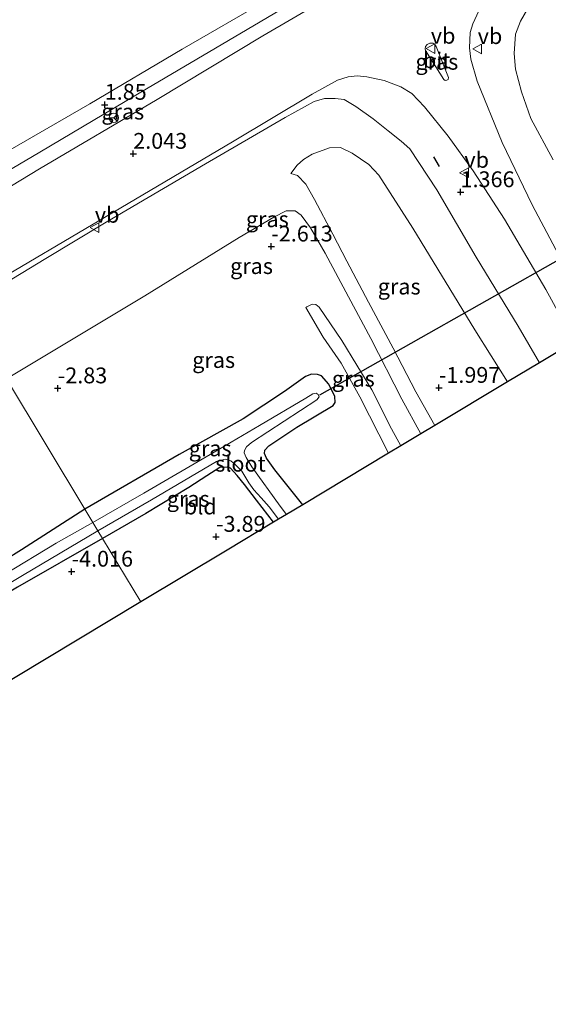
# Model space of a CAD drawing. Units: metres. Extents: x 129994 to 140004, y 487500 to 493753.
# Drawn here: x 137874 to 137958, y 488463 to 488619 of the extents above; entities that cross this region are included whole.
import ezdxf
from ezdxf.enums import TextEntityAlignment as Align

# ---------------------------------------------------------------- set-up
doc = ezdxf.new("R2010")
doc.units = ezdxf.units.M
doc.layers.get('0').update_dxf_attribs({"lineweight": 25})
for name, color, linetype in [('B-ME-GW-HOOGTEPUNT-S-B1', 10, 'Continuous'), ('B-ME-GW-INSTEEKWATERGANG-L-B1', 10, 'Continuous'), ('B-ME-IE-TERREINAFSCHEIDING-SCHRIKHEK-L-B1', 10, 'Continuous'), ('B-ME-KG-KADASTRAAL-OPNAMEDTMGRENS-L-B1', 10, 'Continuous'), ('B-ME-KW-DUIKER-L-B1', 10, 'Continuous')]:
    doc.layers.add(name, color=color, linetype=linetype)
for name, color, linetype, lineweight in [('B-ME-GW-KRUINLIJN-L-B1', 93, 'Continuous', 18), ('B-ME-GW-TEENLIJN-L-B1', 93, 'Continuous', 18), ('B-ME-IE-GRASLAND-GV-B6', 93, 'Continuous', 18), ('B-ME-IE-GRONDWERKLIJN-GROND_INGERICHT-GV-B6', 253, 'Continuous', 18), ('B-ME-IE-HULPGEOMETRIE-L-B1', 53, 'Continuous', 18), ('B-ME-OG-WATER-GV-B6', 153, 'Continuous', 18), ('B-ME-VH-VERH_SOORT-BITUMEN-GV-B6', 8, 'IE-TERREINAFSCHEIDING-NATUURLIJK-HOUTWAL', 18), ('B-ME-VW-MEUBILAIR_WEGMEUBILAIR-RONA-S-B1', 8, 'Continuous', 18), ('B-ME-VW-MEUBILAIR_WEGMEUBILAIR-VERKEERSBORD-S-B1', 8, 'Continuous', 18)]:
    doc.layers.add(name, color=color, linetype=linetype, lineweight=lineweight)
doc.styles.add('NLCS-ISO', font='NLCS-ISO.TTF')
doc.linetypes.add('IE-TERREINAFSCHEIDING-NATUURLIJK-HOUTWAL', pattern='A,7,-1.5,[67,NLCS.SHX,S=0.75,R=45,X=0,Y=0],-1.5,7,-1.5,[70,NLCS.SHX,S=0.75,R=0,X=0,Y=0],-1.5', length=20)

# ---------------------------------------------------------------- blocks, each defined once
blk = doc.blocks.new('hoogtepunt')
for p, q in [((-0.5, 0), (0.5, 0)), ((0, 0.5), (0, -0.5))]:
    blk.add_line(p, q)
blk = doc.blocks.new('verkeersbord')
for p, q in [((0, 0.75), (-0.75, -0.625)), ((0.75, -0.625), (0, 0.75)), ((-0.75, -0.625), (0.75, -0.625))]:
    blk.add_line(p, q)
blk = doc.blocks.new('wegwijzer')
for q in [(-0.53, -0.53), (0, 0.75), (0.53, -0.53)]:
    blk.add_line((0, 0), q)
blk.add_circle((0, 0), 0.75)

msp = doc.modelspace()

# ---------------------------------------------------------------- linework, layer by layer
at = {"layer": 'B-ME-GW-INSTEEKWATERGANG-L-B1'}
for points in [[(137919.025, 488542.419, -3.978), (137914.623, 488547.901, -4.002), (137913.293, 488549.782, -3.99), (137912.995, 488550.513, -3.994), (137913.028, 488551.013, -3.994), (137913.652, 488551.726, -4.002), (137918.055, 488554.677, -3.969), (137923.822, 488558.069, -3.838), (137924.151, 488558.556, -3.846), (137924.092, 488559.528, -3.858), (137923.128, 488561.439, -3.862), (137921.99, 488562.765, -3.838), (137921.363, 488563.009, -3.854), (137920.384, 488563.041, -3.911), (137919.456, 488562.671, -3.977), (137916.149, 488560.287, -4.146), (137909.59, 488555.985, -4.363), (137899.509, 488550.367, -4.384), (137884.621, 488541.69, -4.353)], [(137914.411, 488539.649, -4.487), (137911.691, 488543.153, -4.54), (137909.838, 488545.582, -4.63), (137908.672, 488547.035, -4.663), (137907.605, 488548.164, -4.671), (137907.055, 488548.359, -4.642), (137905.936, 488548.306, -4.593), (137903.85, 488546.996, -4.326), (137900.999, 488545.128, -3.982), (137894.221, 488541.028, -4.035), (137887.398, 488537.079, -4.05)], [(137884.621, 488541.69, -4.353), (137874.611, 488535.28, -4.333), (137863.776, 488528.52, -4.338), (137851.084, 488521.144, -4.329), (137840.373, 488514.679, -4.368), (137828.579, 488507.437, -4.373), (137815.553, 488499.533, -4.373), (137803.589, 488492.532, -4.353), (137790.484, 488484.826, -4.329), (137776.213, 488476.211, -4.373), (137761.406, 488467.714, -4.333), (137750.215, 488461.163, -4.333)], [(137887.398, 488537.079, -4.05), (137873.956, 488529.377, -4.022), (137857.315, 488519.413, -3.998), (137842.295, 488510.551, -4.032), (137829.268, 488502.851, -4.071), (137816.911, 488495.596, -4.076), (137805.009, 488488.534, -4.052), (137792.017, 488480.977, -4.057), (137777.142, 488471.876, -4.047), (137765.587, 488465.186, -4.027), (137754.037, 488458.419, -4.062), (137741.65, 488451.146, -4.013), (137727.852, 488442.898, -4.013), (137712.593, 488433.688, -3.993), (137701.594, 488427.293, -3.998), (137688.926, 488419.81, -4.013), (137676.808, 488412.699, -3.974), (137662.513, 488404.193, -4.052), (137647.637, 488395.295, -4.042), (137632.114, 488386.211, -4.003), (137618.836, 488378.318, -4.047), (137603.936, 488369.528, -4.013), (137586.822, 488359.401, -3.988), (137574.742, 488352.169, -3.945)]]:
    msp.add_polyline3d(points, dxfattribs=at)
at = {"layer": 'B-ME-GW-KRUINLIJN-L-B1'}
for points in [[(137958.551, 488596.894, 1.424), (137955.025, 488603.416, 1.554), (137953.543, 488607.662, 1.624), (137952.616, 488611.199, 1.674), (137952.399, 488613.702, 1.684), (137952.624, 488616.731, 1.666), (137953.389, 488618.783, 1.681), (137954.572, 488620.836, 1.676), (137957.675, 488624.762, 1.626), (137962.628, 488629.639, 1.711)], [(137956.38, 488564.85, 0.438), (137953.043, 488570.609, 0.633), (137946.384, 488581.549, 0.898), (137940.186, 488592.141, 1.199), (137935.924, 488598.636, 1.269), (137934.557, 488599.858, 1.294), (137932.484, 488601.489, 1.339), (137930.115, 488603.401, 1.409), (137927.39, 488605.348, 1.519), (137925.57, 488606.422, 1.604), (137924.158, 488606.613, 1.659), (137922.459, 488606.589, 1.72), (137920.829, 488606.104, 1.72), (137916.23, 488603.615, 1.76), (137903.633, 488596.28, 1.79), (137887.99, 488587.028, 1.78), (137878.451, 488581.3, 1.83), (137865.469, 488573.482, 1.834)], [(137939.847, 488554.922, -2.072), (137936.883, 488560.268, -2.069), (137933.306, 488567.135, -2.066), (137929.383, 488574.415, -2.05), (137925.949, 488580.886, -1.877), (137923.742, 488585.17, -1.692), (137920.869, 488590.635, -1.52), (137919.514, 488593.034, -1.433), (137918.205, 488594.403, -1.302), (137917.147, 488594.724, -1.289)], [(137919.477, 488573.574, -3.061), (137919.654, 488573.679, -3.06), (137920.474, 488574.093, -3.051), (137921.077, 488574.046, -2.957)], [(137934.523, 488551.725, -2.977), (137933.041, 488554.394, -2.953), (137929.925, 488560.577, -2.986), (137925.204, 488568.382, -2.982), (137921.608, 488573.603, -2.945), (137921.077, 488574.046, -2.957)]]:
    msp.add_polyline3d(points, dxfattribs=at)
at = {"layer": 'B-ME-GW-TEENLIJN-L-B1'}
for points in [[(137951.347, 488561.828, -2.041), (137946.213, 488570.04, -2.033), (137936.413, 488586.083, -1.873), (137931.05, 488594.474, -1.416), (137929.457, 488596.154, -1.334), (137926.819, 488597.972, -1.132), (137924.995, 488598.84, -1.099), (137923.246, 488598.792, -1.062), (137920.519, 488597.815, -1.029), (137919.111, 488596.964, -1.083), (137918.134, 488596.036, -1.136), (137917.147, 488594.724, -1.289)], [(137937.678, 488553.62, -2.873), (137934.66, 488559.067, -2.871), (137929.777, 488568.648, -2.846), (137926.258, 488575.259, -2.649), (137922.569, 488582.152, -2.374), (137920.237, 488586.168, -2.189), (137918.785, 488588.171, -2.147), (137917.789, 488588.865, -2.098), (137916.373, 488588.825, -2.082), (137914.459, 488587.86, -2.091), (137908.967, 488584.633, -2.201), (137894.054, 488575.418, -2.259), (137872.211, 488562.29, -2.405)], [(137919.477, 488573.574, -3.061), (137922.259, 488568.876, -3.472), (137925.073, 488564.797, -3.789), (137928.028, 488559.471, -3.738), (137932.54, 488550.535, -3.687)]]:
    msp.add_polyline3d(points, dxfattribs=at)
at = {"layer": 'B-ME-IE-GRASLAND-GV-B6'}
for points in [[(137961.75, 488577.469, 1.188), (137955.243, 488589.815, 1.484), (137950.486, 488599.665, 1.636), (137946.576, 488609.306, 1.755), (137945.576, 488612.784, 1.805), (137945.359, 488614.573, 1.805), (137945.477, 488616.998, 1.796), (137945.881, 488618.395, 1.796), (137946.839, 488620.464, 1.813), (137947.868, 488622.335, 1.883), (137949.005, 488623.791, 1.874), (137950.424, 488625.177, 1.866), (137952.511, 488626.728, 1.879), (137955.887, 488628.77, 1.879), (137967.069, 488635.293, 1.916)], [(137962.628, 488629.639, 1.711), (137957.675, 488624.762, 1.626), (137954.572, 488620.836, 1.676), (137953.389, 488618.783, 1.681), (137952.624, 488616.731, 1.666), (137952.399, 488613.702, 1.684), (137952.616, 488611.199, 1.674), (137953.543, 488607.662, 1.624), (137955.025, 488603.416, 1.554), (137958.551, 488596.894, 1.424)], [(137958.551, 488596.894, 1.424), (137955.025, 488603.416, 1.554), (137953.543, 488607.662, 1.624), (137952.616, 488611.199, 1.674), (137952.399, 488613.702, 1.684), (137952.624, 488616.731, 1.666), (137953.389, 488618.783, 1.681), (137954.572, 488620.836, 1.676), (137957.675, 488624.762, 1.626), (137962.628, 488629.639, 1.711)], [(137857.661, 488586.444, 1.871), (137877.493, 488598.137, 1.831), (137894.36, 488608.092, 1.846), (137910.214, 488617.475, 1.88), (137921.903, 488624.422, 1.895), (137922.428, 488624.575, 1.905), (137922.954, 488624.317, 1.91), (137923.427, 488623.739, 1.924), (137923.52, 488623.177, 1.944), (137923.46, 488622.935, 1.959), (137922.942, 488622.498, 1.974), (137912.682, 488616.498, 1.939), (137896.015, 488606.417, 1.91), (137877.442, 488595.471, 1.924), (137867.056, 488589.231, 1.993), (137858.846, 488584.476, 2), (137857.661, 488586.444, 1.871)], [(137941.294, 488609.581, 1.884), (137938.391, 488614.191, 1.914), (137938.324, 488614.438, 1.914), (137938.419, 488614.825, 1.924), (137938.678, 488615.146, 1.924), (137939.058, 488615.335, 1.929), (137939.547, 488615.343, 1.929), (137939.88, 488615.132, 1.929), (137940.081, 488614.801, 1.929), (137942.056, 488609.901, 1.87), (137941.984, 488609.611, 1.865), (137941.743, 488609.465, 1.865), (137941.508, 488609.446, 1.87), (137941.294, 488609.581, 1.884)], [(137867.86, 488576.117, 1.945), (137889.11, 488588.629, 1.91), (137907.925, 488599.765, 1.927), (137920.5, 488607.273, 1.914), (137924.519, 488609.487, 1.871), (137926.163, 488609.994, 1.858), (137927.607, 488610.185, 1.841), (137929.118, 488610.026, 1.808), (137931.86, 488609.442, 1.791), (137934.504, 488608.456, 1.8), (137936.24, 488607.361, 1.8), (137938.222, 488605.293, 1.791), (137941.967, 488600.633, 1.716), (137945.907, 488595.166, 1.595), (137950.875, 488587.509, 1.418), (137957.391, 488576.418, 1.172), (137961.905, 488568.167, 0.846), (137956.38, 488564.85, 0.438), (137953.043, 488570.609, 0.633), (137946.384, 488581.549, 0.898), (137940.186, 488592.141, 1.199), (137935.924, 488598.636, 1.269), (137934.557, 488599.858, 1.294), (137932.484, 488601.489, 1.339), (137930.115, 488603.401, 1.409), (137927.39, 488605.348, 1.519), (137925.57, 488606.422, 1.604), (137924.158, 488606.613, 1.659), (137922.459, 488606.589, 1.72), (137920.829, 488606.104, 1.72), (137916.23, 488603.615, 1.76), (137903.633, 488596.28, 1.79), (137887.99, 488587.028, 1.78), (137878.451, 488581.3, 1.83), (137865.469, 488573.482, 1.834)], [(137865.469, 488573.482, 1.834), (137878.451, 488581.3, 1.83), (137887.99, 488587.028, 1.78), (137903.633, 488596.28, 1.79), (137916.23, 488603.615, 1.76), (137920.829, 488606.104, 1.72), (137922.459, 488606.589, 1.72), (137924.158, 488606.613, 1.659), (137925.57, 488606.422, 1.604), (137927.39, 488605.348, 1.519), (137930.115, 488603.401, 1.409), (137932.484, 488601.489, 1.339), (137934.557, 488599.858, 1.294), (137935.924, 488598.636, 1.269), (137940.186, 488592.141, 1.199), (137946.384, 488581.549, 0.898), (137953.043, 488570.609, 0.633), (137956.38, 488564.85, 0.438), (137951.347, 488561.828, -2.041), (137946.213, 488570.04, -2.033), (137936.413, 488586.083, -1.873), (137931.05, 488594.474, -1.416), (137929.457, 488596.154, -1.334), (137926.819, 488597.972, -1.132), (137924.995, 488598.84, -1.099), (137923.246, 488598.792, -1.062), (137920.519, 488597.815, -1.029), (137919.111, 488596.964, -1.083), (137918.134, 488596.036, -1.136), (137917.147, 488594.724, -1.289), (137918.205, 488594.403, -1.302), (137919.514, 488593.034, -1.433), (137920.869, 488590.635, -1.52), (137923.742, 488585.17, -1.692), (137925.949, 488580.886, -1.877), (137929.383, 488574.415, -2.05), (137933.306, 488567.135, -2.066), (137936.883, 488560.268, -2.069), (137939.847, 488554.922, -2.072), (137937.678, 488553.62, -2.873), (137934.66, 488559.067, -2.871), (137929.777, 488568.648, -2.846), (137926.258, 488575.259, -2.649), (137922.569, 488582.152, -2.374), (137920.237, 488586.168, -2.189), (137918.785, 488588.171, -2.147), (137917.789, 488588.865, -2.098), (137916.373, 488588.825, -2.082), (137914.459, 488587.86, -2.091), (137908.967, 488584.633, -2.201), (137894.054, 488575.418, -2.259), (137872.211, 488562.29, -2.405)], [(137939.847, 488554.922, -2.072), (137936.883, 488560.268, -2.069), (137933.306, 488567.135, -2.066), (137929.383, 488574.415, -2.05), (137925.949, 488580.886, -1.877), (137923.742, 488585.17, -1.692), (137920.869, 488590.635, -1.52), (137919.514, 488593.034, -1.433), (137918.205, 488594.403, -1.302), (137917.147, 488594.724, -1.289), (137918.134, 488596.036, -1.136), (137919.111, 488596.964, -1.083), (137920.519, 488597.815, -1.029), (137923.246, 488598.792, -1.062), (137924.995, 488598.84, -1.099), (137926.819, 488597.972, -1.132), (137929.457, 488596.154, -1.334), (137931.05, 488594.474, -1.416), (137936.413, 488586.083, -1.873), (137946.213, 488570.04, -2.033), (137951.347, 488561.828, -2.041), (137939.847, 488554.922, -2.072)], [(137872.211, 488562.29, -2.405), (137894.054, 488575.418, -2.259), (137908.967, 488584.633, -2.201), (137914.459, 488587.86, -2.091), (137916.373, 488588.825, -2.082), (137917.789, 488588.865, -2.098), (137918.785, 488588.171, -2.147), (137920.237, 488586.168, -2.189), (137922.569, 488582.152, -2.374), (137926.258, 488575.259, -2.649), (137929.777, 488568.648, -2.846), (137934.66, 488559.067, -2.871), (137937.678, 488553.62, -2.873), (137934.523, 488551.725, -2.977), (137933.041, 488554.394, -2.953), (137929.925, 488560.577, -2.986), (137925.204, 488568.382, -2.982), (137921.608, 488573.603, -2.945), (137921.077, 488574.046, -2.957), (137920.474, 488574.093, -3.051), (137919.654, 488573.679, -3.06), (137919.477, 488573.574, -3.061), (137922.259, 488568.876, -3.472), (137925.073, 488564.797, -3.789), (137928.028, 488559.471, -3.738), (137932.54, 488550.535, -3.687), (137919.025, 488542.419, -3.978), (137914.623, 488547.901, -4.002), (137913.293, 488549.782, -3.99), (137912.995, 488550.513, -3.994), (137913.028, 488551.013, -3.994), (137913.652, 488551.726, -4.002), (137918.055, 488554.677, -3.969), (137923.822, 488558.069, -3.838), (137924.151, 488558.556, -3.846), (137924.092, 488559.528, -3.858), (137923.128, 488561.439, -3.862), (137921.99, 488562.765, -3.838), (137921.363, 488563.009, -3.854), (137920.384, 488563.041, -3.911), (137919.456, 488562.671, -3.977), (137916.149, 488560.287, -4.146), (137909.59, 488555.985, -4.363), (137899.509, 488550.367, -4.384), (137884.621, 488541.69, -4.353), (137872.211, 488562.29, -2.405)], [(137932.54, 488550.535, -3.687), (137928.028, 488559.471, -3.738), (137925.073, 488564.797, -3.789), (137922.259, 488568.876, -3.472), (137919.477, 488573.574, -3.061), (137919.654, 488573.679, -3.06), (137920.474, 488574.093, -3.051), (137921.077, 488574.046, -2.957), (137921.608, 488573.603, -2.945), (137925.204, 488568.382, -2.982), (137929.925, 488560.577, -2.986), (137933.041, 488554.394, -2.953), (137934.523, 488551.725, -2.977), (137932.54, 488550.535, -3.687)], [(137872.211, 488562.29, -2.405), (137884.621, 488541.69, -4.353), (137874.611, 488535.28, -4.333), (137863.776, 488528.52, -4.338), (137851.084, 488521.144, -4.329), (137840.373, 488514.679, -4.368), (137828.579, 488507.437, -4.373), (137815.553, 488499.533, -4.373), (137803.589, 488492.532, -4.353), (137790.484, 488484.826, -4.329), (137776.213, 488476.211, -4.373), (137761.406, 488467.714, -4.333), (137750.215, 488461.163, -4.333)], [(137884.621, 488541.69, -4.353), (137899.509, 488550.367, -4.384), (137909.59, 488555.985, -4.363), (137916.149, 488560.287, -4.146), (137919.456, 488562.671, -3.977), (137920.384, 488563.041, -3.911), (137921.363, 488563.009, -3.854), (137921.99, 488562.765, -3.838), (137923.128, 488561.439, -3.862), (137924.092, 488559.528, -3.858), (137924.151, 488558.556, -3.846), (137923.822, 488558.069, -3.838), (137918.055, 488554.677, -3.969), (137913.652, 488551.726, -4.002), (137913.028, 488551.013, -3.994), (137912.995, 488550.513, -3.994), (137913.293, 488549.782, -3.99), (137914.623, 488547.901, -4.002), (137919.025, 488542.419, -3.978), (137916.458, 488540.878, -4.8), (137915.433, 488542.202, -4.8), (137910.976, 488548.381, -4.8), (137910.063, 488549.891, -4.8), (137909.765, 488550.622, -4.8), (137909.792, 488550.974, -4.8), (137910.148, 488551.573, -4.8), (137910.906, 488552.224, -4.8), (137921.244, 488559.004, -4.8), (137921.629, 488559.477, -4.8), (137921.452, 488559.849, -4.8), (137921.106, 488560.024, -4.8), (137920.6, 488559.909, -4.8), (137919.476, 488559.23, -4.8), (137912.199, 488554.924, -4.8), (137905.006, 488550.717, -4.8), (137893.907, 488544.244, -4.8), (137885.88, 488539.599, -4.8), (137884.621, 488541.69, -4.353)], [(137886.656, 488538.312, -4.8), (137895.136, 488543.165, -4.8), (137905.384, 488549.219, -4.8), (137906.735, 488549.604, -4.8), (137907.658, 488549.347, -4.8), (137908.371, 488548.723, -4.8), (137909.374, 488547.699, -4.8), (137910.478, 488545.873, -4.8), (137911.285, 488544.778, -4.8), (137912.437, 488543.508, -4.8), (137913.73, 488542.083, -4.8), (137915.192, 488540.118, -4.8), (137914.411, 488539.649, -4.487), (137911.691, 488543.153, -4.54), (137909.838, 488545.582, -4.63), (137908.672, 488547.035, -4.663), (137907.605, 488548.164, -4.671), (137907.055, 488548.359, -4.642), (137905.936, 488548.306, -4.593), (137903.85, 488546.996, -4.326), (137900.999, 488545.128, -3.982), (137894.221, 488541.028, -4.035), (137887.398, 488537.079, -4.05), (137886.656, 488538.312, -4.8)], [(137750.215, 488461.163, -4.333), (137761.406, 488467.714, -4.333), (137776.213, 488476.211, -4.373), (137790.484, 488484.826, -4.329), (137803.589, 488492.532, -4.353), (137815.553, 488499.533, -4.373), (137828.579, 488507.437, -4.373), (137840.373, 488514.679, -4.368), (137851.084, 488521.144, -4.329), (137863.776, 488528.52, -4.338), (137874.611, 488535.28, -4.333), (137884.621, 488541.69, -4.353)], [(137884.621, 488541.69, -4.353), (137885.88, 488539.599, -4.8), (137880.062, 488536.314, -4.8), (137871.924, 488531.401, -4.8), (137861.411, 488525.014, -4.8), (137850.669, 488518.938, -4.8), (137838.875, 488511.697, -4.8), (137827.404, 488504.936, -4.8), (137816.094, 488498.109, -4.8), (137808.393, 488493.624, -4.8), (137799.722, 488488.512, -4.8), (137791.668, 488483.732, -4.8), (137783.755, 488478.947, -4.8), (137774.881, 488473.631, -4.8), (137768.603, 488470.169, -4.8), (137753.966, 488461.415, -4.8)], [(137886.656, 488538.312, -4.8), (137887.398, 488537.079, -4.05), (137873.956, 488529.377, -4.022), (137857.315, 488519.413, -3.998), (137842.295, 488510.551, -4.032), (137829.268, 488502.851, -4.071), (137816.911, 488495.596, -4.076), (137805.009, 488488.534, -4.052), (137792.017, 488480.977, -4.057), (137777.142, 488471.876, -4.047), (137765.587, 488465.186, -4.027), (137754.037, 488458.419, -4.062), (137741.65, 488451.146, -4.013), (137727.852, 488442.898, -4.013), (137712.593, 488433.688, -3.993), (137701.594, 488427.293, -3.998), (137688.926, 488419.81, -4.013), (137676.808, 488412.699, -3.974), (137662.513, 488404.193, -4.052), (137647.637, 488395.295, -4.042), (137632.114, 488386.211, -4.003), (137618.836, 488378.318, -4.047), (137603.936, 488369.528, -4.013), (137586.822, 488359.401, -3.988)], [(137758.33, 488462.28, -4.8), (137770.508, 488469.222, -4.8), (137781.081, 488475.646, -4.8), (137789.058, 488480.42, -4.8), (137796.682, 488484.899, -4.8), (137805.478, 488490.209, -4.8), (137815.423, 488496.049, -4.8), (137825.674, 488501.991, -4.8), (137835.152, 488507.794, -4.8), (137843.326, 488512.647, -4.8), (137850.645, 488516.82, -4.8), (137864.097, 488524.899, -4.8), (137874.772, 488531.22, -4.8), (137886.656, 488538.312, -4.8)]]:
    msp.add_polyline3d(points, dxfattribs=at)
at = {"layer": 'B-ME-IE-GRONDWERKLIJN-GROND_INGERICHT-GV-B6'}
for points in [[(137962.576, 488651.573, 1.867), (137945.963, 488641.441, 1.85), (137934.851, 488634.927, 1.851), (137925.367, 488629.19, 1.843), (137913.31, 488622.062, 1.829), (137899.97, 488614.405, 1.769), (137885.397, 488605.758, 1.752), (137872.424, 488598.282, 1.732), (137856.313, 488588.681, 1.81), (137841.198, 488613.772, 1.135), (137860.068, 488624.927, 1.069), (137873.775, 488633.177, 1.069), (137893.157, 488644.612, 1.133), (137910.944, 488655.083, 1.064), (137927.467, 488664.995, 1.05), (137946.048, 488676.193, 1.069), (137963.642, 488686.711, 1.03)], [(137887.398, 488537.079, -4.05), (137894.221, 488541.028, -4.035), (137900.999, 488545.128, -3.982), (137903.85, 488546.996, -4.326), (137905.936, 488548.306, -4.593), (137907.055, 488548.359, -4.642), (137907.605, 488548.164, -4.671), (137908.672, 488547.035, -4.663), (137909.838, 488545.582, -4.63), (137911.691, 488543.153, -4.54), (137914.411, 488539.649, -4.487), (137907.073, 488535.243, -3.816), (137893.437, 488527.055, -3.982), (137887.398, 488537.079, -4.05)], [(137887.398, 488537.079, -4.05), (137893.437, 488527.055, -3.982), (137853.684, 488503.179, -3.956), (137813.875, 488479.281, -3.853), (137785.066, 488462.549, -3.863), (137755.39, 488445.303, -3.873), (137726.586, 488428.571, -3.861), (137696.987, 488411.378, -3.848), (137668.039, 488394.584, -3.829), (137638.49, 488377.44, -3.81), (137609.204, 488360.431, -3.839), (137579.989, 488343.459, -3.868)], [(137586.822, 488359.401, -3.988), (137603.936, 488369.528, -4.013), (137618.836, 488378.318, -4.047), (137632.114, 488386.211, -4.003), (137647.637, 488395.295, -4.042), (137662.513, 488404.193, -4.052), (137676.808, 488412.699, -3.974), (137688.926, 488419.81, -4.013), (137701.594, 488427.293, -3.998), (137712.593, 488433.688, -3.993), (137727.852, 488442.898, -4.013), (137741.65, 488451.146, -4.013), (137754.037, 488458.419, -4.062), (137765.587, 488465.186, -4.027), (137777.142, 488471.876, -4.047), (137792.017, 488480.977, -4.057), (137805.009, 488488.534, -4.052), (137816.911, 488495.596, -4.076), (137829.268, 488502.851, -4.071), (137842.295, 488510.551, -4.032), (137857.315, 488519.413, -3.998), (137873.956, 488529.377, -4.022), (137887.398, 488537.079, -4.05)]]:
    msp.add_polyline3d(points, dxfattribs=at)
at = {"layer": 'B-ME-IE-HULPGEOMETRIE-L-B1'}
msp.add_polyline3d([(137893.437, 488527.055, -3.982), (137887.398, 488537.079, -4.05), (137886.656, 488538.312, -4.8), (137885.88, 488539.599, -4.8), (137884.621, 488541.69, -4.353), (137872.211, 488562.29, -2.405), (137865.469, 488573.482, 1.834), (137864.933, 488574.372, 1.944), (137858.846, 488584.476, 2), (137857.661, 488586.444, 1.871), (137856.313, 488588.681, 1.81), (137841.198, 488613.772, 1.135), (137839.343, 488616.851, 1.126), (137838.775, 488617.794, 1.01), (137837.519, 488619.879, -0.244), (137835.466, 488623.288, -0.25), (137685.007, 488873.049, -0.25)], dxfattribs=at)
at = {"layer": 'B-ME-IE-TERREINAFSCHEIDING-SCHRIKHEK-L-B1'}
msp.add_line((137939.646, 488597.384, 1.511), (137940.545, 488595.828, 1.491), dxfattribs=at)
at = {"layer": 'B-ME-KG-KADASTRAAL-OPNAMEDTMGRENS-L-B1'}
for points in [[(137961.905, 488568.167, 0.846), (137956.38, 488564.85, 0.438), (137951.347, 488561.828, -2.041), (137939.847, 488554.922, -2.072), (137937.678, 488553.62, -2.873), (137934.523, 488551.725, -2.977), (137932.54, 488550.535, -3.687), (137919.025, 488542.419, -3.978), (137916.458, 488540.878, -4.8), (137915.192, 488540.118, -4.8), (137914.411, 488539.649, -4.487), (137907.073, 488535.243, -3.816), (137893.437, 488527.055, -3.982)], [(137893.437, 488527.055, -3.982), (137853.684, 488503.179, -3.956), (137813.875, 488479.281, -3.853), (137785.066, 488462.549, -3.863), (137755.39, 488445.303, -3.873), (137726.586, 488428.571, -3.861), (137696.987, 488411.378, -3.848), (137668.039, 488394.584, -3.829), (137638.49, 488377.44, -3.81), (137609.204, 488360.431, -3.839), (137579.989, 488343.459, -3.868)]]:
    msp.add_polyline3d(points, dxfattribs=at)
at = {"layer": 'B-ME-KW-DUIKER-L-B1'}
msp.add_line((137921.721, 488559.759, -4.901), (138007.741, 488608.566, -5.091), dxfattribs=at)
at = {"layer": 'B-ME-OG-WATER-GV-B6'}
for points in [[(137885.88, 488539.599, -4.8), (137893.907, 488544.244, -4.8), (137905.006, 488550.717, -4.8), (137912.199, 488554.924, -4.8), (137919.476, 488559.23, -4.8), (137920.6, 488559.909, -4.8), (137921.106, 488560.024, -4.8), (137921.452, 488559.849, -4.8), (137921.629, 488559.477, -4.8), (137921.244, 488559.004, -4.8), (137910.906, 488552.224, -4.8), (137910.148, 488551.573, -4.8), (137909.792, 488550.974, -4.8), (137909.765, 488550.622, -4.8), (137910.063, 488549.891, -4.8), (137910.976, 488548.381, -4.8), (137915.433, 488542.202, -4.8), (137916.458, 488540.878, -4.8), (137915.192, 488540.118, -4.8), (137913.73, 488542.083, -4.8), (137912.437, 488543.508, -4.8), (137911.285, 488544.778, -4.8), (137910.478, 488545.873, -4.8), (137909.374, 488547.699, -4.8), (137908.371, 488548.723, -4.8), (137907.658, 488549.347, -4.8), (137906.735, 488549.604, -4.8), (137905.384, 488549.219, -4.8), (137895.136, 488543.165, -4.8), (137886.656, 488538.312, -4.8), (137885.88, 488539.599, -4.8)], [(137753.966, 488461.415, -4.8), (137768.603, 488470.169, -4.8), (137774.881, 488473.631, -4.8), (137783.755, 488478.947, -4.8), (137791.668, 488483.732, -4.8), (137799.722, 488488.512, -4.8), (137808.393, 488493.624, -4.8), (137816.094, 488498.109, -4.8), (137827.404, 488504.936, -4.8), (137838.875, 488511.697, -4.8), (137850.669, 488518.938, -4.8), (137861.411, 488525.014, -4.8), (137871.924, 488531.401, -4.8), (137880.062, 488536.314, -4.8), (137885.88, 488539.599, -4.8)], [(137885.88, 488539.599, -4.8), (137886.656, 488538.312, -4.8), (137874.772, 488531.22, -4.8), (137864.097, 488524.899, -4.8), (137850.645, 488516.82, -4.8), (137843.326, 488512.647, -4.8), (137835.152, 488507.794, -4.8), (137825.674, 488501.991, -4.8), (137815.423, 488496.049, -4.8), (137805.478, 488490.209, -4.8), (137796.682, 488484.899, -4.8), (137789.058, 488480.42, -4.8), (137781.081, 488475.646, -4.8), (137770.508, 488469.222, -4.8), (137758.33, 488462.28, -4.8)]]:
    msp.add_polyline3d(points, dxfattribs=at)
at = {"layer": 'B-ME-VH-VERH_SOORT-BITUMEN-GV-B6'}
for points in [[(137967.069, 488635.293, 1.916), (137955.887, 488628.77, 1.879), (137952.511, 488626.728, 1.879), (137950.424, 488625.177, 1.866), (137949.005, 488623.791, 1.874), (137947.868, 488622.335, 1.883), (137946.839, 488620.464, 1.813), (137945.881, 488618.395, 1.796), (137945.477, 488616.998, 1.796), (137945.359, 488614.573, 1.805), (137945.576, 488612.784, 1.805), (137946.576, 488609.306, 1.755), (137950.486, 488599.665, 1.636), (137955.243, 488589.815, 1.484), (137961.75, 488577.469, 1.188)], [(137921.903, 488624.422, 1.895), (137910.214, 488617.475, 1.88), (137894.36, 488608.092, 1.846), (137877.493, 488598.137, 1.831), (137857.661, 488586.444, 1.871), (137856.313, 488588.681, 1.81), (137872.424, 488598.282, 1.732), (137885.397, 488605.758, 1.752), (137899.97, 488614.405, 1.769), (137913.31, 488622.062, 1.829)], [(137961.905, 488568.167, 0.846), (137957.391, 488576.418, 1.172), (137950.875, 488587.509, 1.418), (137945.907, 488595.166, 1.595), (137941.967, 488600.633, 1.716), (137938.222, 488605.293, 1.791), (137936.24, 488607.361, 1.8), (137934.504, 488608.456, 1.8), (137931.86, 488609.442, 1.791), (137929.118, 488610.026, 1.808), (137927.607, 488610.185, 1.841), (137926.163, 488609.994, 1.858), (137924.519, 488609.487, 1.871), (137920.5, 488607.273, 1.914), (137907.925, 488599.765, 1.927), (137889.11, 488588.629, 1.91), (137867.86, 488576.117, 1.945), (137864.933, 488574.372, 1.944), (137858.846, 488584.476, 2), (137867.056, 488589.231, 1.993), (137877.442, 488595.471, 1.924), (137896.015, 488606.417, 1.91), (137912.682, 488616.498, 1.939), (137922.942, 488622.498, 1.974)], [(137941.294, 488609.581, 1.884), (137941.508, 488609.446, 1.87), (137941.743, 488609.465, 1.865), (137941.984, 488609.611, 1.865), (137942.056, 488609.901, 1.87), (137940.081, 488614.801, 1.929), (137939.88, 488615.132, 1.929), (137939.547, 488615.343, 1.929), (137939.058, 488615.335, 1.929), (137938.678, 488615.146, 1.924), (137938.419, 488614.825, 1.924), (137938.324, 488614.438, 1.914), (137938.391, 488614.191, 1.914), (137941.294, 488609.581, 1.884)]]:
    msp.add_polyline3d(points, dxfattribs=at)

# ---------------------------------------------------------------- block references
at = {"layer": 'B-ME-GW-HOOGTEPUNT-S-B1', "rotation": 90}
for p in [(137887.742, 488605.615, 1.85), (137887.742, 488605.615, 1.85), (137892.236, 488597.862, 2.043), (137892.236, 488597.862, 2.043), (137943.938, 488591.799, 1.366), (137943.938, 488591.799, 1.366), (137914.046, 488583.22, -2.613), (137914.046, 488583.22, -2.613), (137880.328, 488560.811, -2.83), (137880.328, 488560.811, -2.83), (137940.513, 488560.884, -1.997), (137940.513, 488560.884, -1.997), (137905.323, 488537.357, -3.89), (137905.323, 488537.357, -3.89), (137882.504, 488531.851, -4.016), (137882.504, 488531.851, -4.016)]:
    msp.add_blockref('hoogtepunt', p, dxfattribs=at)
at = {"layer": 'B-ME-VW-MEUBILAIR_WEGMEUBILAIR-RONA-S-B1', "rotation": 90}
msp.add_blockref('wegwijzer', (137889.175, 488603.545, 1.863), dxfattribs=at)
at = {"layer": 'B-ME-VW-MEUBILAIR_WEGMEUBILAIR-VERKEERSBORD-S-B1', "rotation": 90}
for p in [(137939.24, 488614.474, 1.943), (137946.642, 488614.422, 1.849), (137944.543, 488594.87, 1.57), (137886.174, 488586.19, 1.824)]:
    msp.add_blockref('verkeersbord', p, dxfattribs=at)

# ---------------------------------------------------------------- texts
at = {"layer": 'B-ME-GW-HOOGTEPUNT-S-B1', "ltscale": 0.2, "style": 'NLCS-ISO'}
for s, p in [('1.85', (137887.742, 488605.615, 1.85)), ('1.85', (137887.742, 488605.615, 1.85)), ('2.043', (137892.236, 488597.862, 2.043)), ('2.043', (137892.236, 488597.862, 2.043)), ('1.366', (137943.938, 488591.799, 1.366)), ('1.366', (137943.938, 488591.799, 1.366)), ('-2.613', (137914.046, 488583.22, -2.613)), ('-2.613', (137914.046, 488583.22, -2.613)), ('-2.83', (137880.328, 488560.811, -2.83)), ('-2.83', (137880.328, 488560.811, -2.83)), ('-1.997', (137940.513, 488560.884, -1.997)), ('-1.997', (137940.513, 488560.884, -1.997)), ('-3.89', (137905.323, 488537.357, -3.89)), ('-3.89', (137905.323, 488537.357, -3.89)), ('-4.016', (137882.504, 488531.851, -4.016)), ('-4.016', (137882.504, 488531.851, -4.016))]:
    msp.add_text(s, height=2.5, dxfattribs=at).set_placement(p, align=Align.BOTTOM_LEFT)
at = {"layer": 'B-ME-IE-GRASLAND-GV-B6', "ltscale": 0.2, "style": 'NLCS-ISO'}
for p in [(137940.19, 488612.394), (137890.59, 488604.525), (137913.419, 488587.518), (137910.924, 488580.117), (137934.247, 488576.881), (137904.944, 488565.277), (137927, 488562.314), (137904.386, 488551.32), (137900.924, 488543.341)]:
    msp.add_text('gras', height=2.5, dxfattribs=at).set_placement(p, align=Align.MIDDLE_CENTER)
at = {"layer": 'B-ME-IE-GRONDWERKLIJN-GROND_INGERICHT-GV-B6', "ltscale": 0.2, "style": 'NLCS-ISO'}
msp.add_text('bld', height=2.5, dxfattribs=at).set_placement((137902.827, 488542.133), align=Align.MIDDLE_CENTER)
at = {"layer": 'B-ME-OG-WATER-GV-B6', "ltscale": 0.2, "style": 'NLCS-ISO'}
msp.add_text('sloot', height=2.5, dxfattribs=at).set_placement((137909.173, 488548.895), align=Align.MIDDLE_CENTER)
at = {"layer": 'B-ME-VH-VERH_SOORT-BITUMEN-GV-B6', "ltscale": 0.2, "style": 'NLCS-ISO'}
msp.add_text('bit', height=2.5, dxfattribs=at).set_placement((137940.161, 488612.628), align=Align.MIDDLE_CENTER)
at = {"layer": 'B-ME-VW-MEUBILAIR_WEGMEUBILAIR-VERKEERSBORD-S-B1', "ltscale": 0.2, "style": 'NLCS-ISO'}
for p in [(137939.24, 488614.474, 1.943), (137946.642, 488614.422, 1.849), (137944.543, 488594.87, 1.57), (137886.174, 488586.19, 1.824)]:
    msp.add_text('vb', height=2.5, dxfattribs=at).set_placement(p, align=Align.BOTTOM_LEFT)

doc.saveas('drawing.dxf')
